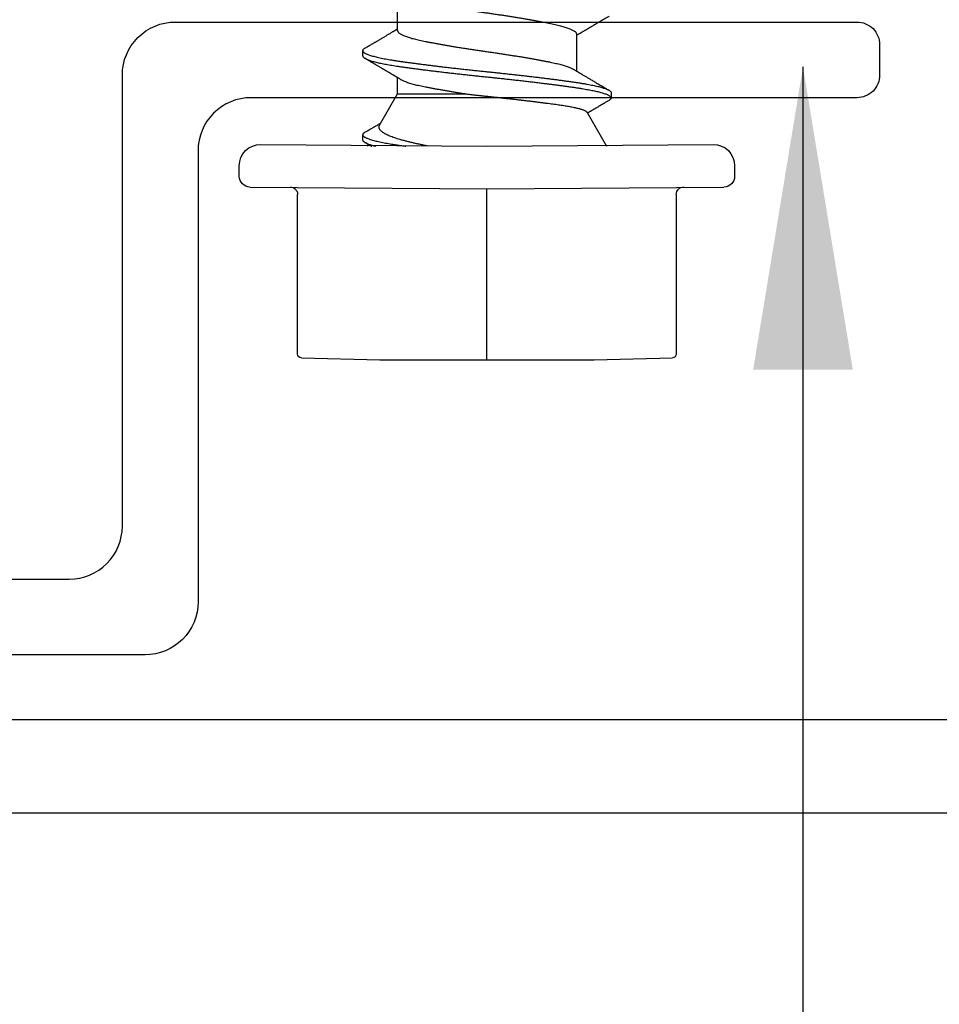
# Model space of a CAD drawing. Extents: x -2520 to 1829, y -2757 to -308.
# Drawn here: x 444 to 445, y -2144 to -2143 of the extents above; entities that cross this region are included whole.
import ezdxf

# ---------------------------------------------------------------- set-up
doc = ezdxf.new("R2010")
doc.units = 0
doc.header["$LTSCALE"] = 0.5
doc.header["$MEASUREMENT"] = 0
for name, color, linetype in [('ALB 6PL', 7, 'CONTINUOUS'), ('ALB PLCP', 10, 'CONTINUOUS'), ('ALB SCEB', 7, 'CONTINUOUS')]:
    doc.layers.add(name, color=color, linetype=linetype)
doc.layers.add('DIMS', color=92, linetype='CONTINUOUS', lineweight=15)
doc.styles.add('Arial', font='arial.ttf')
doc.dimstyles.get("Standard").update_dxf_attribs({"dimtxt": 0.15, "dimasz": 0.2, "dimexe": 0.09, "dimexo": 0.0625, "dimgap": 0.1, "dimtad": 1, "dimzin": 0, "dimdsep": 46, "dimtxsty": 'Arial', "dimcen": 0.09, "dimclrd": 256, "dimclre": 256, "dimclrt": 256, "dimadec": 3, "dimazin": 0, "dimtfac": 1, "dimtofl": 0, "dimtmove": 0, "dimatfit": 3, "dimfxl": 1, "dimtfillclr": 256, "dimtolj": 1, "dimtzin": 0, "dimarcsym": 0})

# ---------------------------------------------------------------- blocks, each defined once
blk = doc.blocks.new('#8X58-HWH-SD-TEK')
at = {"layer": 'ALB PLCP', "lineweight": 30}
for p, q in [((0.05904, 0.07639), (0.05904, 0.10087)), ((-0.05904, 0.07418), (-0.05904, 0.0497)), ((0.082, 0.05966), (0.082, 0.06313)), ((0.05904, 0.03452), (0.05904, 0.04532)), ((-0.082, 0.03536), (-0.082, 0.03188)), ((0.07089, 0.014), (0.05904, 0.03452)), ((-0.06592, 0.02261), (-0.07897, 0)), ((0.082, 0.00411), (0.082, 0.00758)), ((0, 0), (-0.1494, 0.00125)), ((0.1494, 0.00125), (0, 0)), ((0.07897, 0), (0.0783, 0.00115)), ((-0.1635, -0.01285), (-0.1635, -0.0199)), ((0.1635, -0.0199), (0.1635, -0.01285)), ((0, -0.0282), (-0.15645, -0.02695)), ((-0.125, -0.03195), (-0.125, -0.13725)), ((0.15645, -0.02695), (0, -0.0282)), ((0.125, -0.13725), (0.125, -0.03195)), ((-0.07073, -0.141), (-0.1225, -0.13975)), ((0.07073, -0.141), (-0.07073, -0.141)), ((0.1225, -0.13975), (0.07073, -0.141))]:
    blk.add_line(p, q, dxfattribs=at)
at = {"layer": 'ALB PLCP', "ltscale": 0.09375}
blk.add_line((0, -0.141), (0, -0.0282), dxfattribs=at)
at = {"layer": 'ALB PLCP', "lineweight": 30}
for centre, radius, start, end in [((-0.1494, -0.01285), 0.0141, 90, 180), ((0.1494, -0.01285), 0.0141, 0, 90), ((-0.15645, -0.0199), 0.00705, 180, 270), ((0.15645, -0.0199), 0.00705, 270, 0), ((-0.13, -0.03195), 0.005, 0, 90), ((0.13, -0.03195), 0.005, 90, 180), ((-0.1225, -0.13725), 0.0025, 180, 270), ((0.1225, -0.13725), 0.0025, 270, 0)]:
    blk.add_arc(centre, radius, start, end, dxfattribs=at)
for points, knots in [([(0.05708, 0.09971), (0.05703, 0.09968), (0.05674, 0.09949), (0.05606, 0.09915), (0.05505, 0.09868), (0.05387, 0.09822), (0.05256, 0.09775), (0.05112, 0.09729), (0.04957, 0.09684), (0.04794, 0.09641), (0.04625, 0.09599), (0.04446, 0.09558), (0.04259, 0.09518), (0.04062, 0.09479), (0.03856, 0.09439), (0.0364, 0.09398), (0.03415, 0.09356), (0.0318, 0.09313), (0.02938, 0.0927), (0.02691, 0.09227), (0.02438, 0.09184), (0.0218, 0.09141), (0.0191, 0.09097), (0.01629, 0.09052), (0.01337, 0.09006), (0.01043, 0.08961), (0.00748, 0.08916), (0.00452, 0.08872), (0.00164, 0.0883), (-0.00119, 0.0879), (-0.00396, 0.0875), (-0.00674, 0.08709), (-0.00952, 0.08668), (-0.0123, 0.08625), (-0.01506, 0.08582), (-0.0178, 0.08538), (-0.0205, 0.08495), (-0.02315, 0.08451), (-0.02574, 0.08407), (-0.02824, 0.08364), (-0.03066, 0.08321), (-0.03301, 0.08279), (-0.03533, 0.08237), (-0.03761, 0.08194), (-0.03984, 0.08151), (-0.04196, 0.08109), (-0.04398, 0.08067), (-0.04589, 0.08023), (-0.04767, 0.0798), (-0.04932, 0.07937), (-0.05082, 0.07894), (-0.05221, 0.0785), (-0.05349, 0.07807), (-0.05463, 0.07763), (-0.05566, 0.07719), (-0.05655, 0.07675), (-0.0573, 0.07632), (-0.05792, 0.07589), (-0.0584, 0.07547), (-0.05875, 0.07506), (-0.05896, 0.07466), (-0.05905, 0.07437), (-0.05903, 0.07421), (-0.05903, 0.07418)], [0, 0, 0, 0, 0.003712, 0.021476, 0.039274, 0.057083, 0.074878, 0.092635, 0.110328, 0.126932, 0.143441, 0.159835, 0.176098, 0.192263, 0.208547, 0.224959, 0.241483, 0.2581, 0.274791, 0.291236, 0.307715, 0.324206, 0.340692, 0.358465, 0.376185, 0.393827, 0.411368, 0.428786, 0.44606, 0.462225, 0.478488, 0.494883, 0.511392, 0.527996, 0.544677, 0.561415, 0.57819, 0.594981, 0.611768, 0.62823, 0.64465, 0.661008, 0.677285, 0.69475, 0.71208, 0.729253, 0.746456, 0.763813, 0.781302, 0.797894, 0.814565, 0.831296, 0.848066, 0.864856, 0.881645, 0.898411, 0.915136, 0.931798, 0.948379, 0.964565, 0.980638, 0.996579, 1, 1, 1, 1]), ([(-0.0806, 0.08583), (-0.08029, 0.08565), (-0.07971, 0.08531), (-0.07889, 0.08483), (-0.07818, 0.08442), (-0.07757, 0.08406), (-0.07706, 0.08376), (-0.07666, 0.08352), (-0.07635, 0.08334), (-0.07612, 0.0832), (-0.07593, 0.08309), (-0.07572, 0.08297), (-0.0755, 0.08283), (-0.07524, 0.08268), (-0.07496, 0.08252), (-0.07452, 0.08226), (-0.07391, 0.0819), (-0.07314, 0.08145), (-0.07241, 0.08102), (-0.07174, 0.08062), (-0.07113, 0.08026), (-0.07051, 0.0799), (-0.06989, 0.07953), (-0.0693, 0.07918), (-0.06878, 0.07887), (-0.06836, 0.07863), (-0.06805, 0.07844), (-0.0678, 0.0783), (-0.06754, 0.07814), (-0.06721, 0.07794), (-0.06682, 0.07771), (-0.06638, 0.07745), (-0.06584, 0.07713), (-0.06522, 0.07677), (-0.06456, 0.07637), (-0.06395, 0.07601), (-0.0634, 0.07568), (-0.06288, 0.07538), (-0.06239, 0.07509), (-0.06192, 0.07481), (-0.06147, 0.07454), (-0.061, 0.07426), (-0.06046, 0.07394), (-0.0598, 0.07355), (-0.05931, 0.07326), (-0.05904, 0.0731), (-0.05904, 0.07309)], [0, 0, 0, 0, 0.042573, 0.08038, 0.113424, 0.14171, 0.165239, 0.184014, 0.198259, 0.207616, 0.215827, 0.225248, 0.235879, 0.247718, 0.260767, 0.275024, 0.30881, 0.345241, 0.381963, 0.410264, 0.438735, 0.467377, 0.49619, 0.524619, 0.54926, 0.56953, 0.582357, 0.592543, 0.604022, 0.619433, 0.638213, 0.658604, 0.680479, 0.712968, 0.744785, 0.773077, 0.797847, 0.821909, 0.844414, 0.866309, 0.887929, 0.906924, 0.931856, 0.962717, 0.999499, 1, 1, 1, 1]), ([(0.05903, 0.07639), (0.05903, 0.07629), (0.05902, 0.07607), (0.05887, 0.0757), (0.05858, 0.0753), (0.05817, 0.07488), (0.05762, 0.07446), (0.05693, 0.07403), (0.05607, 0.07358), (0.05505, 0.07311), (0.05388, 0.07265), (0.05256, 0.07218), (0.05112, 0.07172), (0.04957, 0.07127), (0.04794, 0.07084), (0.04625, 0.07042), (0.04446, 0.07001), (0.04259, 0.06961), (0.04062, 0.06922), (0.03856, 0.06882), (0.0364, 0.06841), (0.03415, 0.06799), (0.0318, 0.06756), (0.02938, 0.06713), (0.02691, 0.0667), (0.02438, 0.06627), (0.0218, 0.06584), (0.0191, 0.0654), (0.01629, 0.06495), (0.01337, 0.06449), (0.01043, 0.06403), (0.00748, 0.06359), (0.00452, 0.06315), (0.00164, 0.06273), (-0.00119, 0.06233), (-0.00396, 0.06193), (-0.00674, 0.06152), (-0.00952, 0.0611), (-0.0123, 0.06068), (-0.01506, 0.06025), (-0.0178, 0.05981), (-0.0205, 0.05938), (-0.02315, 0.05894), (-0.02574, 0.0585), (-0.02824, 0.05807), (-0.03066, 0.05764), (-0.03301, 0.05722), (-0.0353, 0.0568), (-0.03752, 0.05638), (-0.03967, 0.05597), (-0.04172, 0.05556), (-0.04367, 0.05516), (-0.04554, 0.05475), (-0.04727, 0.05433), (-0.04888, 0.05392), (-0.05035, 0.0535), (-0.05173, 0.05309), (-0.053, 0.05267), (-0.05415, 0.05225), (-0.05519, 0.05182), (-0.0561, 0.0514), (-0.05672, 0.05109), (-0.057, 0.05091), (-0.05705, 0.05088)], [0, 0, 0, 0, 0.011697, 0.028009, 0.044154, 0.060404, 0.076741, 0.093148, 0.110921, 0.128729, 0.146548, 0.164352, 0.182118, 0.199821, 0.216434, 0.232951, 0.249354, 0.265625, 0.281799, 0.298091, 0.314513, 0.331046, 0.347672, 0.364371, 0.380825, 0.397312, 0.413813, 0.430307, 0.44809, 0.465819, 0.48347, 0.50102, 0.518448, 0.535731, 0.551905, 0.568176, 0.58458, 0.601097, 0.617711, 0.634401, 0.651148, 0.667931, 0.684731, 0.701527, 0.717998, 0.734427, 0.750793, 0.767078, 0.783892, 0.800581, 0.817125, 0.833663, 0.850345, 0.867154, 0.883102, 0.899128, 0.915215, 0.931345, 0.947501, 0.963663, 0.979815, 0.995937, 1, 1, 1, 1]), ([(0.08059, 0.06474), (0.08034, 0.06489), (0.07986, 0.06517), (0.0792, 0.06556), (0.07865, 0.06588), (0.07821, 0.06614), (0.07788, 0.06633), (0.07752, 0.06654), (0.07704, 0.06683), (0.07645, 0.06718), (0.07582, 0.06755), (0.07521, 0.06791), (0.07458, 0.06828), (0.07397, 0.06864), (0.07316, 0.06911), (0.07217, 0.06969), (0.07102, 0.07037), (0.06992, 0.07102), (0.06894, 0.0716), (0.06808, 0.07211), (0.06731, 0.07257), (0.06655, 0.07302), (0.06576, 0.07349), (0.0649, 0.07399), (0.0641, 0.07447), (0.06335, 0.07491), (0.06271, 0.0753), (0.0621, 0.07566), (0.06157, 0.07597), (0.06122, 0.07618), (0.06099, 0.07631), (0.06084, 0.07641), (0.06064, 0.07652), (0.06037, 0.07668), (0.05998, 0.07692), (0.05953, 0.07719), (0.05919, 0.07739), (0.05904, 0.07748)], [0, 0, 0, 0, 0.035772, 0.066389, 0.091856, 0.112173, 0.127345, 0.137588, 0.16237, 0.193745, 0.22019, 0.249717, 0.279107, 0.307443, 0.334725, 0.391824, 0.444279, 0.495069, 0.544563, 0.580746, 0.615753, 0.651059, 0.687087, 0.725893, 0.770029, 0.799069, 0.830024, 0.859919, 0.88411, 0.902549, 0.909612, 0.915598, 0.924325, 0.936822, 0.953085, 0.978708, 1, 1, 1, 1]), ([(0.08058, 0.06474), (0.08074, 0.06465), (0.08108, 0.06444), (0.08148, 0.06412), (0.08179, 0.06378), (0.08197, 0.06344), (0.08202, 0.06311), (0.08195, 0.06278), (0.08176, 0.06245), (0.08145, 0.06212), (0.08103, 0.06179), (0.0805, 0.06146), (0.07985, 0.06112), (0.07904, 0.06077), (0.07805, 0.06039), (0.07687, 0.05999), (0.07554, 0.05959), (0.07406, 0.05919), (0.07244, 0.05879), (0.07069, 0.0584), (0.06885, 0.05802), (0.06696, 0.05765), (0.06502, 0.0573), (0.063, 0.05696), (0.06089, 0.05662), (0.05869, 0.05629), (0.05641, 0.05596), (0.05404, 0.05563), (0.05157, 0.05529), (0.049, 0.05494), (0.04635, 0.05459), (0.04361, 0.05423), (0.04084, 0.05388), (0.03806, 0.05353), (0.03528, 0.05319), (0.03244, 0.05284), (0.02955, 0.0525), (0.02647, 0.05213), (0.02319, 0.05176), (0.01973, 0.05136), (0.01623, 0.05097), (0.01272, 0.05059), (0.00921, 0.05021), (0.0057, 0.04983), (0.00229, 0.04948), (-0.001, 0.04914), (-0.00421, 0.04881), (-0.00742, 0.04847), (-0.01064, 0.04813), (-0.01387, 0.04778), (-0.01708, 0.04742), (-0.02028, 0.04706), (-0.02345, 0.0467), (-0.0266, 0.04634), (-0.0297, 0.04597), (-0.03276, 0.04561), (-0.03571, 0.04525), (-0.03854, 0.0449), (-0.04125, 0.04456), (-0.0439, 0.04422), (-0.04648, 0.04388), (-0.04911, 0.04353), (-0.05178, 0.04317), (-0.05446, 0.0428), (-0.05703, 0.04244), (-0.05949, 0.04208), (-0.06184, 0.04172), (-0.0641, 0.04134), (-0.06619, 0.04098), (-0.06812, 0.04061), (-0.0699, 0.04026), (-0.07156, 0.03989), (-0.07312, 0.03953), (-0.07455, 0.03917), (-0.07587, 0.0388), (-0.07707, 0.03843), (-0.07813, 0.03807), (-0.07907, 0.03771), (-0.07988, 0.03735), (-0.08056, 0.03699), (-0.0811, 0.03664), (-0.08151, 0.03631), (-0.08179, 0.03599), (-0.08195, 0.03567), (-0.08202, 0.03546), (-0.082, 0.03536), (-0.082, 0.03536)], [0, 0, 0, 0, 0.009251, 0.021172, 0.033026, 0.044804, 0.056498, 0.068203, 0.079992, 0.091176, 0.102418, 0.113713, 0.125051, 0.136424, 0.149617, 0.162834, 0.176062, 0.189287, 0.202497, 0.215679, 0.228819, 0.240818, 0.252762, 0.264642, 0.27645, 0.288176, 0.299857, 0.311615, 0.323451, 0.335357, 0.347323, 0.35934, 0.371398, 0.382797, 0.394216, 0.405646, 0.417079, 0.428507, 0.441712, 0.454885, 0.468014, 0.481086, 0.494089, 0.507011, 0.519842, 0.531522, 0.543249, 0.555057, 0.566937, 0.578882, 0.590881, 0.602925, 0.615004, 0.627109, 0.63923, 0.651356, 0.663478, 0.674894, 0.686288, 0.697653, 0.70898, 0.720261, 0.733246, 0.746148, 0.758955, 0.771697, 0.784526, 0.797447, 0.810449, 0.822428, 0.834456, 0.846523, 0.85862, 0.870736, 0.882861, 0.894986, 0.9071, 0.919193, 0.931255, 0.943276, 0.955248, 0.966481, 0.977653, 0.988758, 0.999788, 1, 1, 1, 1]), ([(0.08198, 0.05966), (0.08199, 0.0596), (0.082, 0.05943), (0.08186, 0.05913), (0.08157, 0.05877), (0.08115, 0.05841), (0.08062, 0.05806), (0.07995, 0.0577), (0.07915, 0.05734), (0.07822, 0.05698), (0.07716, 0.05661), (0.07598, 0.05625), (0.07467, 0.05588), (0.07324, 0.05552), (0.0717, 0.05515), (0.07004, 0.05479), (0.06831, 0.05444), (0.06652, 0.0541), (0.06468, 0.05377), (0.06276, 0.05345), (0.06076, 0.05313), (0.05858, 0.0528), (0.0562, 0.05246), (0.0536, 0.05209), (0.05088, 0.05172), (0.04805, 0.05134), (0.04511, 0.05095), (0.04208, 0.05056), (0.03904, 0.05018), (0.03602, 0.04981), (0.03302, 0.04944), (0.02996, 0.04907), (0.02686, 0.04871), (0.02372, 0.04834), (0.02055, 0.04798), (0.01735, 0.04762), (0.01414, 0.04727), (0.01092, 0.04692), (0.0077, 0.04657), (0.00448, 0.04623), (0.00134, 0.04591), (-0.00174, 0.04559), (-0.00476, 0.04528), (-0.00779, 0.04496), (-0.01083, 0.04464), (-0.01403, 0.04429), (-0.01738, 0.04392), (-0.02086, 0.04353), (-0.02432, 0.04313), (-0.02774, 0.04273), (-0.0311, 0.04233), (-0.03441, 0.04193), (-0.03756, 0.04155), (-0.04055, 0.04117), (-0.04337, 0.04081), (-0.04612, 0.04046), (-0.04878, 0.0401), (-0.05136, 0.03976), (-0.05384, 0.03942), (-0.05622, 0.03908), (-0.0585, 0.03875), (-0.0607, 0.03842), (-0.06282, 0.03809), (-0.06486, 0.03774), (-0.06676, 0.0374), (-0.06854, 0.03706), (-0.07019, 0.03672), (-0.07175, 0.03638), (-0.0732, 0.03604), (-0.07462, 0.03568), (-0.07599, 0.03529), (-0.07728, 0.0349), (-0.07841, 0.0345), (-0.07939, 0.0341), (-0.08021, 0.03371), (-0.08088, 0.03332), (-0.08138, 0.03295), (-0.08173, 0.0326), (-0.08194, 0.03226), (-0.08202, 0.03193), (-0.08198, 0.0316), (-0.08181, 0.03127), (-0.08151, 0.03093), (-0.08111, 0.0306), (-0.08075, 0.03038), (-0.08059, 0.03028)], [0, 0, 0, 0, 0.006105, 0.018921, 0.031831, 0.043737, 0.055704, 0.067722, 0.079781, 0.091871, 0.103984, 0.116108, 0.128234, 0.140351, 0.15245, 0.16452, 0.176552, 0.187853, 0.199103, 0.210295, 0.221422, 0.232476, 0.245222, 0.258061, 0.270991, 0.284001, 0.297079, 0.310212, 0.323388, 0.335494, 0.347615, 0.359741, 0.371863, 0.383969, 0.396052, 0.408099, 0.420102, 0.432052, 0.443938, 0.455752, 0.467486, 0.478496, 0.489569, 0.500712, 0.51192, 0.523183, 0.536275, 0.54942, 0.562605, 0.575817, 0.589043, 0.60227, 0.615486, 0.627578, 0.63964, 0.651661, 0.663632, 0.675543, 0.687385, 0.69915, 0.710835, 0.722554, 0.734355, 0.746229, 0.758168, 0.769476, 0.780825, 0.792208, 0.803615, 0.815039, 0.828267, 0.841493, 0.854703, 0.867886, 0.881027, 0.894115, 0.907138, 0.919007, 0.930803, 0.942515, 0.954204, 0.965975, 0.977822, 0.989738, 1, 1, 1, 1]), ([(0.05709, 0.04415), (0.05738, 0.04433), (0.05793, 0.04465), (0.05869, 0.04511), (0.05933, 0.04549), (0.05984, 0.0458), (0.06023, 0.04602), (0.0605, 0.04619), (0.0607, 0.0463), (0.06087, 0.0464), (0.06104, 0.04651), (0.06125, 0.04663), (0.06149, 0.04678), (0.06183, 0.04698), (0.06227, 0.04724), (0.06277, 0.04753), (0.06324, 0.04782), (0.06372, 0.0481), (0.06417, 0.04837), (0.06463, 0.04864), (0.0651, 0.04892), (0.06562, 0.04923), (0.06616, 0.04955), (0.06667, 0.04985), (0.06713, 0.05012), (0.06753, 0.05036), (0.06785, 0.05055), (0.06816, 0.05073), (0.06851, 0.05094), (0.06899, 0.05122), (0.06958, 0.05157), (0.07028, 0.05198), (0.07107, 0.05245), (0.0718, 0.05288), (0.07245, 0.05326), (0.073, 0.05359), (0.07357, 0.05392), (0.07417, 0.05428), (0.07483, 0.05467), (0.07556, 0.05509), (0.07638, 0.05558), (0.07728, 0.05611), (0.0783, 0.0567), (0.07941, 0.05736), (0.08019, 0.05782), (0.0806, 0.05806)], [0, 0, 0, 0, 0.037452, 0.069936, 0.097446, 0.119974, 0.135044, 0.146593, 0.154619, 0.160653, 0.16804, 0.176897, 0.187225, 0.199026, 0.220543, 0.242765, 0.263011, 0.281281, 0.302918, 0.321078, 0.340301, 0.362599, 0.387976, 0.408896, 0.428175, 0.445746, 0.460328, 0.469565, 0.484956, 0.505203, 0.530309, 0.560272, 0.594177, 0.631384, 0.653664, 0.676981, 0.701335, 0.726729, 0.753702, 0.785168, 0.819353, 0.857925, 0.900887, 0.948244, 1, 1, 1, 1]), ([(-0.05706, 0.05088), (-0.05738, 0.05069), (-0.05796, 0.05034), (-0.05877, 0.04986), (-0.05945, 0.04946), (-0.06, 0.04913), (-0.06043, 0.04887), (-0.06072, 0.0487), (-0.06094, 0.04857), (-0.06114, 0.04845), (-0.06139, 0.0483), (-0.06174, 0.04809), (-0.06219, 0.04783), (-0.06282, 0.04745), (-0.0636, 0.04699), (-0.06446, 0.04648), (-0.06531, 0.04597), (-0.06618, 0.04546), (-0.06707, 0.04493), (-0.06796, 0.04441), (-0.06891, 0.04384), (-0.06994, 0.04323), (-0.07106, 0.04257), (-0.07224, 0.04188), (-0.0735, 0.04113), (-0.0746, 0.04049), (-0.07548, 0.03997), (-0.07608, 0.03962), (-0.07661, 0.0393), (-0.07708, 0.03903), (-0.07743, 0.03882), (-0.0777, 0.03866), (-0.07796, 0.03851), (-0.07829, 0.03831), (-0.07873, 0.03806), (-0.07926, 0.03774), (-0.0799, 0.03737), (-0.08035, 0.0371), (-0.08059, 0.03696)], [0, 0, 0, 0, 0.039859, 0.074313, 0.103351, 0.126964, 0.144888, 0.157552, 0.165194, 0.172817, 0.182416, 0.197975, 0.216926, 0.239231, 0.279328, 0.315895, 0.348932, 0.388346, 0.426117, 0.463119, 0.501286, 0.547448, 0.594839, 0.643893, 0.697447, 0.755984, 0.783307, 0.809264, 0.832143, 0.851943, 0.868662, 0.876708, 0.886733, 0.900966, 0.919407, 0.942058, 0.968922, 1, 1, 1, 1]), ([(0.05708, 0.04415), (0.05703, 0.04412), (0.05674, 0.04394), (0.05606, 0.04359), (0.05505, 0.04313), (0.05387, 0.04266), (0.05256, 0.0422), (0.05112, 0.04174), (0.04957, 0.04129), (0.04794, 0.04085), (0.04625, 0.04044), (0.04446, 0.04003), (0.04259, 0.03963), (0.04062, 0.03923), (0.03856, 0.03883), (0.0364, 0.03842), (0.03415, 0.038), (0.0318, 0.03758), (0.02938, 0.03715), (0.02691, 0.03672), (0.02438, 0.03629), (0.0218, 0.03586), (0.0191, 0.03541), (0.01632, 0.03497), (0.01439, 0.03466), (0.01345, 0.03452)], [0, 0, 0, 0, 0.009881, 0.05717, 0.104551, 0.15196, 0.199332, 0.2466, 0.293702, 0.337904, 0.381851, 0.425494, 0.468786, 0.511819, 0.555167, 0.598859, 0.642847, 0.687083, 0.731515, 0.775294, 0.81916, 0.863062, 0.906948, 0.954262, 1, 1, 1, 1]), ([(0.01345, 0.03452), (0.01267, 0.03442), (0.01111, 0.03424), (0.00874, 0.03397), (0.00634, 0.0337), (0.0039, 0.03343), (0.00143, 0.03317), (-0.00108, 0.0329), (-0.00359, 0.03264), (-0.00609, 0.03237), (-0.00857, 0.0321), (-0.01103, 0.03183), (-0.01348, 0.03156), (-0.01594, 0.03128), (-0.0184, 0.031), (-0.02085, 0.03072), (-0.02327, 0.03044), (-0.02567, 0.03016), (-0.02804, 0.02988), (-0.03037, 0.0296), (-0.03265, 0.02932), (-0.03491, 0.02904), (-0.03713, 0.02876), (-0.03931, 0.02848), (-0.04143, 0.02821), (-0.04346, 0.02795), (-0.04539, 0.02769), (-0.04723, 0.02743), (-0.04901, 0.02717), (-0.05073, 0.0269), (-0.05237, 0.02663), (-0.05395, 0.02635), (-0.05544, 0.02608), (-0.05685, 0.0258), (-0.05817, 0.02552), (-0.05941, 0.02523), (-0.06054, 0.02495), (-0.06158, 0.02467), (-0.06253, 0.02438), (-0.06337, 0.0241), (-0.0641, 0.02381), (-0.06471, 0.02354), (-0.0652, 0.02327), (-0.06557, 0.023), (-0.06581, 0.02278), (-0.06588, 0.02265), (-0.06591, 0.0226)], [0, 0, 0, 0, 0.021589, 0.043179, 0.064919, 0.086658, 0.108866, 0.131074, 0.153436, 0.175799, 0.197686, 0.219573, 0.241601, 0.263629, 0.286103, 0.308576, 0.331203, 0.35383, 0.376501, 0.399172, 0.422001, 0.44483, 0.468156, 0.491481, 0.514979, 0.538477, 0.56113, 0.583784, 0.606582, 0.62938, 0.65263, 0.67588, 0.699284, 0.722688, 0.746368, 0.770047, 0.793889, 0.817732, 0.842089, 0.866447, 0.890983, 0.915518, 0.939274, 0.963031, 0.986951, 1, 1, 1, 1]), ([(0.05903, 0.03452), (0.05903, 0.03452), (0.05905, 0.03452), (0.05896, 0.03452), (0.05878, 0.03452), (0.05848, 0.03452), (0.05808, 0.03452), (0.05759, 0.03452), (0.057, 0.03452), (0.0563, 0.03452), (0.05549, 0.03452), (0.05458, 0.03452), (0.05356, 0.03452), (0.05246, 0.03452), (0.05127, 0.03452), (0.05001, 0.03452), (0.04866, 0.03452), (0.04721, 0.03452), (0.04567, 0.03452), (0.04403, 0.03452), (0.0423, 0.03452), (0.04052, 0.03452), (0.03868, 0.03452), (0.0368, 0.03452), (0.03484, 0.03452), (0.03281, 0.03452), (0.0307, 0.03452), (0.02852, 0.03452), (0.02628, 0.03452), (0.02392, 0.03452), (0.02143, 0.03452), (0.01882, 0.03452), (0.01616, 0.03452), (0.01435, 0.03452), (0.01345, 0.03452)], [0, 0, 0, 0, 0.008935, 0.040716, 0.072731, 0.104746, 0.135636, 0.166526, 0.19763, 0.228735, 0.260516, 0.292297, 0.324312, 0.356327, 0.387217, 0.418107, 0.449212, 0.480316, 0.512097, 0.543878, 0.575893, 0.607908, 0.638798, 0.669688, 0.700793, 0.731897, 0.763678, 0.795459, 0.827474, 0.85949, 0.894461, 0.929432, 0.964716, 1, 1, 1, 1]), ([(-0.0806, 0.03028), (-0.08029, 0.0301), (-0.07971, 0.02976), (-0.07889, 0.02928), (-0.07818, 0.02886), (-0.07757, 0.0285), (-0.07706, 0.0282), (-0.07666, 0.02796), (-0.07635, 0.02778), (-0.07612, 0.02765), (-0.07593, 0.02753), (-0.07572, 0.02741), (-0.0755, 0.02728), (-0.07524, 0.02713), (-0.07496, 0.02696), (-0.07452, 0.0267), (-0.07391, 0.02635), (-0.07314, 0.02589), (-0.07241, 0.02546), (-0.07174, 0.02507), (-0.07113, 0.0247), (-0.07051, 0.02434), (-0.06989, 0.02398), (-0.0693, 0.02363), (-0.06878, 0.02332), (-0.06836, 0.02307), (-0.06805, 0.02289), (-0.0678, 0.02274), (-0.06754, 0.02258), (-0.06721, 0.02239), (-0.06682, 0.02216), (-0.06652, 0.02198), (-0.06636, 0.02188), (-0.06634, 0.02187)], [0, 0, 0, 0, 0.0644128, 0.1216145, 0.1716108, 0.2144065, 0.2500057, 0.2784119, 0.2999648, 0.3141226, 0.3265459, 0.3407996, 0.3568834, 0.3747968, 0.3945393, 0.4161103, 0.4672289, 0.5223478, 0.5779086, 0.6207277, 0.663805, 0.7071403, 0.7507332, 0.7937469, 0.8310276, 0.8616971, 0.8811035, 0.8965149, 0.9138825, 0.9371998, 0.965614, 0.9964657, 1, 1, 1, 1]), ([(0.03875, 0), (0.03939, 0.00013), (0.04095, 0.00046), (0.04333, 0.00097), (0.04592, 0.00155), (0.04842, 0.00212), (0.05084, 0.00269), (0.05316, 0.00326), (0.05535, 0.00382), (0.05739, 0.00438), (0.05928, 0.00494), (0.06104, 0.00552), (0.0627, 0.00611), (0.06423, 0.00671), (0.06563, 0.00733), (0.06688, 0.00796), (0.06795, 0.00856), (0.06884, 0.00915), (0.06957, 0.00972), (0.07017, 0.01029), (0.07065, 0.01087), (0.071, 0.01145), (0.07122, 0.01203), (0.0713, 0.01261), (0.07123, 0.01318), (0.07109, 0.01364), (0.07093, 0.01391), (0.07087, 0.01399)], [0, 0, 0, 0, 0.029635, 0.071771, 0.113908, 0.156961, 0.200013, 0.243384, 0.286755, 0.328458, 0.370162, 0.412202, 0.454243, 0.497351, 0.540459, 0.583938, 0.627416, 0.666202, 0.704989, 0.744044, 0.783099, 0.822998, 0.862898, 0.903089, 0.943281, 0.982167, 1, 1, 1, 1]), ([(0.08059, 0.00918), (0.08034, 0.00933), (0.07986, 0.00961), (0.0792, 0.01), (0.07865, 0.01033), (0.07821, 0.01058), (0.07788, 0.01078), (0.07752, 0.01099), (0.07704, 0.01127), (0.07645, 0.01162), (0.07582, 0.01199), (0.07521, 0.01235), (0.07458, 0.01272), (0.07397, 0.01308), (0.07316, 0.01356), (0.07217, 0.01414), (0.07108, 0.01478), (0.0704, 0.01518), (0.0701, 0.01536)], [0, 0, 0, 0, 0.073522, 0.136451, 0.188792, 0.230552, 0.261734, 0.282788, 0.333722, 0.398207, 0.45256, 0.513247, 0.573653, 0.631892, 0.687966, 0.805324, 0.913135, 1, 1, 1, 1]), ([(0.08058, 0.00918), (0.08074, 0.00909), (0.08108, 0.00888), (0.08148, 0.00856), (0.08179, 0.00822), (0.08197, 0.00788), (0.08202, 0.00756), (0.08195, 0.00723), (0.08176, 0.0069), (0.08145, 0.00657), (0.08103, 0.00624), (0.0805, 0.00591), (0.07985, 0.00557), (0.07904, 0.00521), (0.07805, 0.00483), (0.07687, 0.00443), (0.07554, 0.00404), (0.07406, 0.00364), (0.07244, 0.00324), (0.07069, 0.00284), (0.06885, 0.00246), (0.06696, 0.0021), (0.06502, 0.00175), (0.063, 0.0014), (0.06089, 0.00107), (0.05869, 0.00073), (0.05641, 0.00041), (0.05468, 0.00016), (0.05368, 0.00002), (0.05351, 0)], [0, 0, 0, 0, 0.02945, 0.067398, 0.105133, 0.142626, 0.179852, 0.217114, 0.25464, 0.290242, 0.326031, 0.361985, 0.398077, 0.434283, 0.476281, 0.518355, 0.560463, 0.602563, 0.644615, 0.686577, 0.728407, 0.766603, 0.804625, 0.842443, 0.88003, 0.917359, 0.954542, 0.991972, 1, 1, 1, 1]), ([(0.08198, 0.00411), (0.08199, 0.00405), (0.082, 0.00387), (0.08186, 0.00357), (0.08157, 0.00321), (0.08115, 0.00285), (0.08062, 0.0025), (0.07995, 0.00214), (0.07915, 0.00178), (0.07822, 0.00142), (0.07716, 0.00106), (0.07598, 0.00069), (0.07473, 0.00034), (0.07381, 0.00011), (0.07338, 0)], [0, 0, 0, 0, 0.043913, 0.136096, 0.228952, 0.314594, 0.400668, 0.48711, 0.573849, 0.660815, 0.747938, 0.835144, 0.922362, 1, 1, 1, 1]), ([(0.07721, 0.00051), (0.07704, 0.00042), (0.07673, 0.00025), (0.07631, 0.00008), (0.07611, 0)], [0, 0, 0, 0, 0.547362, 1, 1, 1, 1]), ([(0.07721, 0.00051), (0.07722, 0.00052), (0.07757, 0.00072), (0.0783, 0.00115), (0.07941, 0.0018), (0.08019, 0.00226), (0.0806, 0.0025)], [0, 0, 0, 0, 0.013088, 0.311521, 0.640482, 1, 1, 1, 1])]:
    blk.add_open_spline(points, degree=3, knots=knots, dxfattribs=at)

msp = doc.modelspace()

# ---------------------------------------------------------------- linework, layer by layer
at = {"layer": 'ALB 6PL', "ltscale": 0.09375}
msp.add_lwpolyline([(442.55822, -2143.71924), (442.55822, -2143.65743), (445.76753, -2143.65756), (445.76753, -2143.59501, -0.299902), (445.67461, -2143.51585), (445.64557, -2143.51585, -1), (445.64557, -2143.45402), (445.67461, -2143.45402, -0.339555), (445.78346, -2143.37405), (445.91842, -2143.38053, -0.936667), (445.91834, -2143.43959), (445.84731, -2143.44405), (445.78774, -2143.44405, 1.009188), (445.78247, -2143.53364), (446.00283, -2143.53697, -0.55502), (446.02299, -2143.57046), (445.95373, -2143.70634, -0.281982), (445.93268, -2143.71924)], format="xyb", close=True, dxfattribs=at)
at = {"layer": 'ALB SCEB'}
msp.add_lwpolyline([(444.25601, -2143.23177, -0.414214), (444.29101, -2143.19677), (444.74101, -2143.19677, -0.414214), (444.75601, -2143.21177), (444.75601, -2143.23177, -0.414214), (444.74101, -2143.24677), (444.34101, -2143.24677, 0.414214), (444.30601, -2143.28177), (444.30601, -2143.57977, -0.414214), (444.27101, -2143.61477), (443.57101, -2143.61477, -0.414214), (443.55601, -2143.59977), (443.55601, -2143.57977, -0.414214), (443.57101, -2143.56477), (444.22101, -2143.56477, 0.414214), (444.25601, -2143.52977)], format="xyb", close=True, dxfattribs=at)

# ---------------------------------------------------------------- block references
at = {"layer": 'ALB PLCP', "ltscale": 0.09375, "xscale": -1}
msp.add_blockref('#8X58-HWH-SD-TEK', (444.49674, -2143.27882), dxfattribs=at)

# ---------------------------------------------------------------- leaders
at = {"layer": 'DIMS', "color": 1, "ltscale": 0.09375}
msp.add_leader([(444.70539, -2143.22635), (444.70539, -2145.66638)], dimstyle='Standard', override={"dimgap": 0.06, "dimtad": 0, "dimclrd": 1}, dxfattribs=at)

doc.saveas('drawing.dxf')
